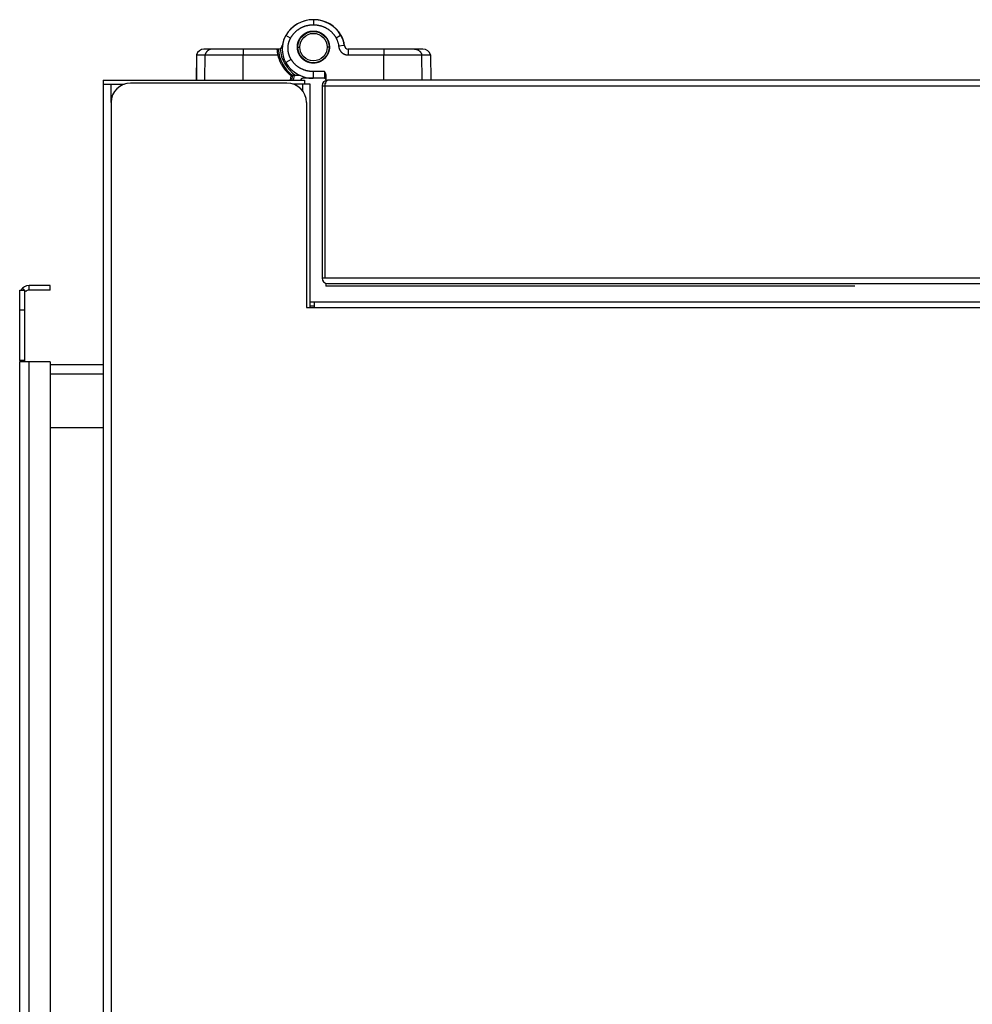
# Model space of a CAD drawing. Units: millimetres. Extents: x -2146 to 6870, y -238 to 3801.
# Drawn here: x -294 to -50, y 1939 to 2190 of the extents above; entities that cross this region are included whole.
import ezdxf

# ---------------------------------------------------------------- set-up
doc = ezdxf.new("R2010")
doc.units = ezdxf.units.MM
doc.header["$LTSCALE"] = 23.1
doc.layers.get('0').update_dxf_attribs({"linetype": 'CONTINUOUS'})

msp = doc.modelspace()

# ---------------------------------------------------------------- linework, layer by layer
at = {"color": 7, "linetype": 'Continuous'}
for p, q in [((-218.39, 2190.46), (-218.39, 2190.39)), ((-218.39, 2190.39), (-218.39, 2189.16)), ((-218.77, 2187.46), (-218.84, 2187.44)), ((-218.64, 2187.47), (-218.72, 2187.45)), ((-217.91, 2187.44), (-218.01, 2187.47)), ((-217.15, 2187.29), (-217.19, 2187.3)), ((-216.42, 2186.98), (-216.43, 2186.99)), ((-216.42, 2186.98), (-216.41, 2186.97)), ((-225.45, 2186.46), (-225.47, 2186.46)), ((-225.45, 2186.46), (-225.43, 2186.46)), ((-225.42, 2186.46), (-225.43, 2186.46)), ((-224.22, 2185.77), (-225.42, 2186.46)), ((-225.42, 2186.46), (-225.42, 2186.46)), ((-211.42, 2186.43), (-212.57, 2185.77)), ((-211.36, 2186.46), (-211.42, 2186.43)), ((-211.35, 2186.46), (-211.36, 2186.46)), ((-211.35, 2186.46), (-211.33, 2186.46)), ((-211.3, 2186.46), (-211.33, 2186.46)), ((-211.3, 2186.46), (-211.29, 2186.46)), ((-227.28, 2182.96), (-246.35, 2182.96)), ((-236.39, 2182.96), (-236.39, 2181.44)), ((-226.34, 2183.84), (-226.35, 2183.84)), ((-226.3, 2183.84), (-226.31, 2183.84)), ((-222.5, 2183.46), (-222.4, 2183.46)), ((-222.39, 2183.46), (-221.89, 2183.46)), ((-214.39, 2183.46), (-214.89, 2183.46)), ((-214.39, 2183.46), (-214.35, 2183.46)), ((-214.29, 2183.46), (-214.35, 2183.46)), ((-210.54, 2183.83), (-211.93, 2183.66)), ((-210.48, 2183.84), (-210.54, 2183.83)), ((-210.46, 2183.84), (-210.48, 2183.84)), ((-210.42, 2183.84), (-210.44, 2183.84)), ((-209.49, 2182.96), (-209.49, 2182.94)), ((-190.35, 2182.96), (-209.49, 2182.96)), ((-209.49, 2182.94), (-209.49, 2181.44)), ((-200.39, 2182.96), (-200.39, 2181.44)), ((-248.35, 2181.44), (-248.4, 2174.96)), ((-248.3, 2181.44), (-248.35, 2174.96)), ((-248.35, 2181.44), (-227.45, 2181.44)), ((-246.19, 2174.96), (-246.13, 2181.44)), ((-236.39, 2174.96), (-236.39, 2181.44)), ((-225.41, 2179.47), (-225.42, 2179.46)), ((-224.06, 2180.25), (-225.41, 2179.47)), ((-218.84, 2179.49), (-218.76, 2179.46)), ((-218.72, 2179.48), (-218.63, 2179.45)), ((-218.01, 2179.46), (-217.91, 2179.49)), ((-217.19, 2179.63), (-217.15, 2179.63)), ((-216.41, 2179.95), (-216.42, 2179.95)), ((-209.49, 2181.44), (-188.41, 2181.44)), ((-200.39, 2174.96), (-200.39, 2181.44)), ((-190.58, 2174.96), (-190.64, 2181.44)), ((-188.41, 2181.44), (-188.35, 2174.96)), ((-218.49, 2177.19), (-218.49, 2175.46)), ((-215.59, 2177.19), (-218.49, 2177.19)), ((-215.59, 2177.19), (-215.59, 2175.46)), ((-272.18, 2174.96), (-272.18, 1631.96)), ((-272.18, 2174.96), (-220.68, 2174.96)), ((-224.24, 2174.96), (-224.04, 2176.1)), ((-223.74, 2176.21), (-223.96, 2174.96)), ((-221.87, 2176.21), (-223.74, 2176.21)), ((-223.45, 2174.96), (-223.23, 2176.21)), ((-221.61, 2174.96), (-221.61, 2175.02)), ((-221.61, 2174.96), (-221.61, 2175)), ((-215.59, 2175.46), (-221.17, 2175.46)), ((-220.68, 2174.96), (-220.68, 2173.96)), ((-215.48, 2174.26), (-215.48, 2124.36)), ((-215.25, 2174.26), (-215.48, 2174.26)), ((-215.09, 2174.96), (-215.09, 2175.95)), ((303.62, 2174.96), (-214.78, 2174.96)), ((-271.18, 2173.96), (-266.79, 2173.96)), ((-270.18, 2169.26), (-270.18, 2173.96)), ((-216.18, 2173.56), (-216.18, 2124.36)), ((-216.18, 2173.56), (305.02, 2173.56)), ((305.02, 2124.36), (-216.18, 2124.36)), ((-293.58, 2121.26), (-292.38, 2121.26)), ((-292.87, 2121.76), (-292.03, 2120.91)), ((-292.38, 2121.26), (-292.38, 2103.26)), ((-291.18, 2121.26), (-291.18, 2122.46)), ((-285.78, 2121.26), (-291.18, 2121.26)), ((-285.78, 2121.26), (-285.78, 2122.46)), ((-215.18, 2122.96), (-215.18, 2122.26)), ((-214.78, 2122.96), (303.62, 2122.96)), ((-293.58, 2116.26), (-292.38, 2116.26)), ((-219.18, 2118.26), (-218.18, 2118.26)), ((-219.18, 2117.26), (-218.18, 2117.26)), ((-292.38, 2103.26), (-293.58, 2103.26)), ((-292.38, 2103.16), (-293.58, 2103.16)), ((-285.78, 2102.26), (-272.18, 2102.26)), ((-285.78, 2099.86), (-272.18, 2099.86)), ((-272.18, 2086.06), (-285.78, 2086.06))]:
    msp.add_line(p, q, dxfattribs=at)
at = {"color": 3, "linetype": 'Continuous'}
for p, q in [((-225.18, 2174.26), (-265.18, 2174.26)), ((-272.18, 2173.96), (-271.18, 2173.96)), ((-219.18, 2173.96), (-223.57, 2173.96)), ((-221.18, 2173.96), (-221.18, 2172.24)), ((-219.18, 2116.86), (-219.18, 2173.96)), ((-270.18, 2169.26), (-270.18, 1629.26)), ((-220.18, 2169.26), (-220.18, 2116.86)), ((-293.58, 2103.26), (-293.58, 2121.26)), ((-285.78, 2122.46), (-291.18, 2122.46)), ((-79.78, 2122.26), (-215.18, 2122.26)), ((-220.18, 2116.86), (1179.02, 2116.86)), ((-218.18, 2118.26), (-218.18, 2116.86)), ((-218.18, 2118.26), (1177.02, 2118.26)), ((-293.58, 1699.16), (-293.58, 2102.96)), ((-285.78, 2102.96), (-293.58, 2102.96)), ((-291.18, 1699.16), (-291.18, 2102.96)), ((-285.78, 2102.96), (-285.78, 1699.16))]:
    msp.add_line(p, q, dxfattribs=at)
at = {"color": 7, "linetype": 'Continuous'}
for centre, radius in [((-218.37, 2183.46), 4.02), ((-218.39, 2183.46), 4), ((-218.39, 2183.46), 3.5)]:
    msp.add_circle(centre, radius, dxfattribs=at)
for centre, radius, start, end in [((-218.54, 2182.46), 8, 89.2838, 150), ((-218.52, 2182.46), 8, 89.2838, 150), ((-218.5, 2182.46), 8, 89.2838, 150), ((-218.49, 2182.46), 8, 89.2838, 150), ((-218.47, 2182.46), 8, 89.3178, 90.8165), ((-218.29, 2182.46), 8, 30, 90.7162), ((-218.27, 2182.46), 8, 30, 90.7162), ((-218.23, 2182.46), 8, 30, 89.7702), ((-218.21, 2182.46), 8, 30, 89.9208), ((-218.25, 2182.46), 8, 30, 89.583), ((-218.35, 2183.46), 4.02, 91.9206, 124.3969), ((-218.35, 2183.46), 4.02, 90.15, 124.3011), ((-218.33, 2183.46), 4.02, 90.2981, 111.9316), ((-218.38, 2183.46), 4.02, 72.348, 84.4703), ((-218.4, 2183.46), 4.02, 74.806, 84.0628), ((-218.4, 2183.46), 4.02, 72.94, 83.8209), ((-218.33, 2183.46), 4, 73.5, 84), ((-219.36, 2182.96), 7, 150, 210), ((-219.41, 2182.96), 7, 150, 172.8192), ((-219.39, 2182.96), 7, 150, 172.8192), ((-219.37, 2182.96), 7, 150, 172.819), ((-217.43, 2182.96), 7, 7.1808, 30), ((-217.41, 2182.96), 7, 7.1812, 30), ((-217.39, 2182.96), 7, 7.1808, 30), ((-217.37, 2182.96), 7, 7.2002, 30), ((-217.35, 2182.96), 7, 5.197, 30), ((-246.4, 2180.96), 2, 90, 166.3511), ((-246.4, 2180.96), 2, 90, 166.0876), ((-246.35, 2180.96), 2, 90, 166.3511), ((-218.37, 2183.46), 9.02, 183.1768, 233.5105), ((-227.28, 2183.96), 1, 270.0053, 293.0292), ((-227.35, 2183.96), 1, 292.789, 352.8192), ((-227.33, 2183.96), 1, 291.3481, 293.5483), ((-227.33, 2183.96), 1, 293.5534, 352.8192), ((-227.28, 2183.96), 1, 293.0243, 343.571), ((-218.37, 2183.46), 8.52, 182.827, 238.2864), ((-227.29, 2183.96), 1, 344.2435, 348.1537), ((-209.49, 2183.96), 1, 187.1808, 270), ((-209.45, 2183.96), 1, 187.1808, 246.4466), ((-190.35, 2180.96), 2, 13.6489, 90), ((-190.35, 2180.96), 2, 13.6489, 90), ((-218.49, 2183.46), 8, 210, 270), ((-218.35, 2183.46), 4.02, 235.706, 271.6248), ((-218.35, 2183.46), 4.02, 235.7466, 267.881), ((-218.33, 2183.46), 4.02, 248.01, 267.8991), ((-218.38, 2183.46), 4.02, 275.4823, 287.6759), ((-218.4, 2183.46), 4.02, 275.9426, 285.194), ((-218.4, 2183.46), 4.02, 276.1791, 287.2868), ((-218.33, 2183.46), 4, 276, 286.5), ((-237.3, 2212.66), 38.89, 289.9377, 290.4058), ((-221.17, 2174.96), 0.5, 90, 180), ((-221.13, 2174.96), 0.5, 101.1638, 180), ((-221.11, 2174.96), 0.5, 113.2924, 180), ((-214.78, 2173.56), 1.4, 90, 180), ((-215.59, 2174.96), 0.5, 5.975, 90), ((-215.6, 2174.96), 0.5, 0, 82.9506), ((-214.78, 2124.36), 1.4, 180, 270), ((-291.18, 2120.06), 1.2, 90, 134.956), ((-291.48, 2103.16), 0.9, 180, 193.8406)]:
    msp.add_arc(centre, radius, start, end, dxfattribs=at)
at = {"color": 3, "linetype": 'Continuous'}
for centre, radius, start, end in [((-265.18, 2169.26), 5, 90, 180), ((-225.18, 2169.26), 5, 0, 90), ((-291.18, 2120.06), 2.4, 90, 149.9707), ((-291.48, 2103.16), 2.1, 180, 185.5706)]:
    msp.add_arc(centre, radius, start, end, dxfattribs=at)
at = {"color": 7, "linetype": 'Continuous'}
for points, knots in [([(-224.22, 2185.77), (-224.18, 2185.83), (-224.11, 2185.96), (-223.99, 2186.15), (-223.87, 2186.33), (-223.74, 2186.51), (-223.61, 2186.69), (-223.47, 2186.86), (-223.32, 2187.03), (-223.17, 2187.19), (-223.01, 2187.34), (-222.85, 2187.49), (-222.68, 2187.64), (-222.51, 2187.78), (-222.33, 2187.91), (-222.15, 2188.04), (-221.97, 2188.16), (-221.78, 2188.27), (-221.59, 2188.38), (-221.39, 2188.48), (-221.19, 2188.58), (-220.99, 2188.66), (-220.78, 2188.75), (-220.57, 2188.82), (-220.36, 2188.89), (-220.15, 2188.95), (-219.93, 2189), (-219.72, 2189.04), (-219.5, 2189.08), (-219.28, 2189.11), (-219.06, 2189.13), (-218.84, 2189.15), (-218.62, 2189.16), (-218.47, 2189.16), (-218.39, 2189.16)], [0, 0, 0, 0, 0.031249, 0.062499, 0.093749, 0.124998, 0.156248, 0.187498, 0.218747, 0.249997, 0.281247, 0.312497, 0.343747, 0.374997, 0.406247, 0.437497, 0.468747, 0.499997, 0.531247, 0.562497, 0.593747, 0.624997, 0.656247, 0.687498, 0.718748, 0.749998, 0.781248, 0.812499, 0.843749, 0.874999, 0.906249, 0.9375, 0.96875, 1, 1, 1, 1]), ([(-222.5, 2183.46), (-222.5, 2183.46), (-222.5, 2183.46), (-222.5, 2183.46), (-222.5, 2183.46), (-222.5, 2183.46), (-222.5, 2183.46), (-222.5, 2183.46), (-222.5, 2183.46), (-222.5, 2183.46), (-222.5, 2183.46), (-222.5, 2183.46), (-222.5, 2183.46), (-222.5, 2183.46), (-222.5, 2183.46), (-222.5, 2183.46), (-222.5, 2183.46), (-222.5, 2183.46), (-222.5, 2183.46), (-222.5, 2183.46), (-222.5, 2183.47), (-222.5, 2183.47), (-222.5, 2183.47), (-222.5, 2183.47), (-222.5, 2183.47), (-222.5, 2183.47), (-222.5, 2183.47), (-222.5, 2183.48), (-222.5, 2183.48), (-222.5, 2183.48), (-222.5, 2183.48), (-222.5, 2183.48), (-222.5, 2183.49), (-222.5, 2183.5), (-222.5, 2183.5), (-222.5, 2183.51), (-222.5, 2183.53), (-222.5, 2183.54), (-222.5, 2183.55), (-222.5, 2183.56), (-222.5, 2183.57), (-222.5, 2183.58), (-222.5, 2183.59), (-222.49, 2183.6), (-222.49, 2183.61), (-222.49, 2183.63), (-222.49, 2183.64), (-222.49, 2183.66), (-222.49, 2183.68), (-222.49, 2183.71), (-222.49, 2183.73), (-222.49, 2183.75), (-222.49, 2183.77), (-222.48, 2183.78), (-222.48, 2183.8), (-222.48, 2183.82), (-222.48, 2183.84), (-222.48, 2183.87), (-222.47, 2183.89), (-222.47, 2183.92), (-222.47, 2183.94), (-222.47, 2183.97), (-222.46, 2184.01), (-222.46, 2184.04), (-222.45, 2184.07), (-222.45, 2184.09), (-222.44, 2184.12), (-222.44, 2184.17), (-222.43, 2184.21), (-222.42, 2184.26), (-222.41, 2184.31), (-222.39, 2184.38), (-222.37, 2184.46), (-222.35, 2184.56), (-222.32, 2184.65), (-222.29, 2184.75), (-222.26, 2184.85), (-222.22, 2184.94), (-222.18, 2185.03), (-222.15, 2185.13), (-222.09, 2185.25), (-222.01, 2185.4), (-221.91, 2185.57), (-221.81, 2185.74), (-221.69, 2185.91), (-221.57, 2186.07), (-221.44, 2186.22), (-221.3, 2186.37), (-221.17, 2186.48), (-221.07, 2186.57), (-220.97, 2186.66), (-220.84, 2186.76), (-220.7, 2186.86), (-220.59, 2186.93), (-220.48, 2187), (-220.33, 2187.08), (-220.15, 2187.17), (-219.97, 2187.25), (-219.78, 2187.33), (-219.59, 2187.39), (-219.39, 2187.44), (-219.2, 2187.49), (-219, 2187.52), (-218.8, 2187.55), (-218.6, 2187.56), (-218.39, 2187.57), (-218.19, 2187.56), (-217.99, 2187.55), (-217.79, 2187.52), (-217.59, 2187.49), (-217.4, 2187.44), (-217.2, 2187.39), (-217.01, 2187.33), (-216.82, 2187.25), (-216.64, 2187.17), (-216.46, 2187.08), (-216.29, 2186.98), (-216.11, 2186.88), (-215.95, 2186.76), (-215.79, 2186.64), (-215.64, 2186.5), (-215.49, 2186.37), (-215.38, 2186.24), (-215.29, 2186.14), (-215.2, 2186.04), (-215.1, 2185.91), (-215, 2185.77), (-214.93, 2185.66), (-214.86, 2185.54), (-214.78, 2185.4), (-214.69, 2185.22), (-214.6, 2185.03), (-214.53, 2184.85), (-214.47, 2184.65), (-214.41, 2184.46), (-214.38, 2184.3), (-214.35, 2184.17), (-214.33, 2184.03), (-214.31, 2183.87), (-214.3, 2183.67), (-214.29, 2183.53), (-214.29, 2183.46)], [0, 0, 0, 0, 0.000007, 0.000013, 0.000018, 0.000021, 0.000024, 0.000026, 0.000026, 0.000027, 0.000028, 0.00003, 0.000033, 0.000037, 0.000042, 0.000047, 0.000053, 0.00006, 0.000076, 0.000095, 0.000138, 0.000245, 0.000364, 0.000484, 0.000603, 0.000721, 0.000838, 0.000954, 0.001069, 0.001183, 0.001407, 0.001628, 0.002057, 0.002471, 0.003253, 0.00398, 0.004653, 0.005856, 0.006891, 0.007787, 0.008574, 0.009278, 0.009931, 0.010561, 0.011866, 0.012597, 0.013397, 0.015172, 0.017128, 0.019203, 0.021335, 0.022403, 0.023462, 0.024505, 0.02553, 0.027532, 0.029485, 0.031406, 0.033312, 0.035218, 0.03714, 0.03908, 0.042994, 0.04496, 0.046926, 0.048887, 0.050844, 0.054748, 0.058648, 0.062551, 0.066458, 0.070366, 0.078179, 0.085991, 0.093803, 0.101616, 0.109428, 0.117241, 0.125053, 0.132866, 0.140678, 0.156302, 0.171926, 0.18755, 0.203173, 0.218797, 0.234421, 0.250045, 0.265669, 0.273482, 0.281295, 0.296919, 0.312543, 0.320355, 0.328168, 0.343792, 0.359416, 0.37504, 0.390665, 0.406289, 0.421913, 0.437537, 0.453161, 0.468785, 0.48441, 0.500034, 0.515658, 0.531282, 0.546906, 0.56253, 0.578155, 0.593779, 0.609403, 0.625027, 0.640651, 0.656275, 0.671899, 0.687523, 0.703147, 0.71877, 0.734394, 0.750018, 0.765642, 0.773454, 0.781267, 0.796891, 0.812514, 0.820327, 0.828139, 0.843763, 0.859386, 0.87501, 0.890634, 0.906257, 0.921881, 0.937504, 0.945317, 0.953129, 0.968753, 0.984376, 1, 1, 1, 1]), ([(-218.39, 2189.16), (-218.32, 2189.16), (-218.17, 2189.16), (-217.95, 2189.15), (-217.73, 2189.13), (-217.51, 2189.11), (-217.29, 2189.08), (-217.07, 2189.04), (-216.86, 2189), (-216.64, 2188.95), (-216.43, 2188.89), (-216.22, 2188.82), (-216.01, 2188.75), (-215.8, 2188.66), (-215.6, 2188.58), (-215.4, 2188.48), (-215.2, 2188.38), (-215.01, 2188.27), (-214.82, 2188.16), (-214.64, 2188.04), (-214.46, 2187.91), (-214.28, 2187.78), (-214.11, 2187.64), (-213.94, 2187.49), (-213.78, 2187.34), (-213.62, 2187.19), (-213.47, 2187.03), (-213.32, 2186.86), (-213.18, 2186.69), (-213.05, 2186.51), (-212.92, 2186.33), (-212.8, 2186.15), (-212.68, 2185.96), (-212.61, 2185.83), (-212.57, 2185.77)], [0, 0, 0, 0, 0.03125, 0.062501, 0.093751, 0.125002, 0.156252, 0.187503, 0.218753, 0.250003, 0.281254, 0.312504, 0.343754, 0.375004, 0.406255, 0.437505, 0.468755, 0.500005, 0.531255, 0.562505, 0.593755, 0.625005, 0.656254, 0.687504, 0.718754, 0.750004, 0.781253, 0.812503, 0.843753, 0.875002, 0.906252, 0.937501, 0.968751, 1, 1, 1, 1]), ([(-224.06, 2180.25), (-224.09, 2180.3), (-224.15, 2180.4), (-224.24, 2180.56), (-224.33, 2180.72), (-224.4, 2180.89), (-224.47, 2181.05), (-224.54, 2181.22), (-224.6, 2181.39), (-224.66, 2181.56), (-224.71, 2181.74), (-224.75, 2181.91), (-224.79, 2182.09), (-224.82, 2182.27), (-224.84, 2182.45), (-224.86, 2182.63), (-224.88, 2182.81), (-224.89, 2182.99), (-224.89, 2183.17), (-224.88, 2183.35), (-224.87, 2183.53), (-224.86, 2183.71), (-224.84, 2183.89), (-224.81, 2184.07), (-224.78, 2184.25), (-224.74, 2184.42), (-224.69, 2184.6), (-224.64, 2184.77), (-224.58, 2184.94), (-224.52, 2185.11), (-224.45, 2185.28), (-224.38, 2185.44), (-224.3, 2185.61), (-224.25, 2185.71), (-224.22, 2185.77)], [0, 0, 0, 0, 0.03125, 0.0625, 0.09375, 0.125, 0.15625, 0.1875, 0.21875, 0.25, 0.28125, 0.312499, 0.343749, 0.374999, 0.406249, 0.437499, 0.468749, 0.499999, 0.531249, 0.562498, 0.593748, 0.624998, 0.656248, 0.687498, 0.718748, 0.749998, 0.781248, 0.812499, 0.843749, 0.874999, 0.906249, 0.937499, 0.96875, 1, 1, 1, 1]), ([(-212.57, 2185.77), (-212.53, 2185.69), (-212.44, 2185.52), (-212.33, 2185.27), (-212.23, 2185.01), (-212.14, 2184.75), (-212.07, 2184.48), (-212, 2184.21), (-211.96, 2183.93), (-211.94, 2183.75), (-211.93, 2183.66)], [0, 0, 0, 0, 0.125, 0.250001, 0.375001, 0.500001, 0.625, 0.75, 0.875, 1, 1, 1, 1]), ([(-244.22, 2182.96), (-244.25, 2182.96), (-244.31, 2182.96), (-244.39, 2182.96), (-244.47, 2182.95), (-244.55, 2182.94), (-244.63, 2182.92), (-244.71, 2182.9), (-244.79, 2182.88), (-244.87, 2182.85), (-244.94, 2182.83), (-245.02, 2182.79), (-245.09, 2182.76), (-245.16, 2182.72), (-245.24, 2182.68), (-245.3, 2182.63), (-245.37, 2182.59), (-245.44, 2182.54), (-245.5, 2182.48), (-245.56, 2182.43), (-245.62, 2182.37), (-245.68, 2182.31), (-245.73, 2182.25), (-245.78, 2182.18), (-245.83, 2182.11), (-245.87, 2182.05), (-245.92, 2181.97), (-245.96, 2181.9), (-245.99, 2181.83), (-246.03, 2181.75), (-246.06, 2181.67), (-246.09, 2181.6), (-246.11, 2181.52), (-246.12, 2181.46), (-246.13, 2181.44)], [0, 0, 0, 0, 0.030983, 0.061975, 0.092976, 0.123985, 0.155001, 0.186027, 0.217065, 0.248118, 0.279187, 0.310273, 0.341379, 0.372505, 0.403653, 0.434823, 0.466018, 0.497237, 0.528481, 0.55975, 0.591045, 0.622365, 0.653712, 0.685083, 0.716479, 0.7479, 0.779343, 0.81081, 0.842296, 0.873802, 0.905327, 0.936874, 0.968435, 1, 1, 1, 1]), ([(-227.45, 2181.44), (-227.46, 2181.49), (-227.48, 2181.59), (-227.51, 2181.75), (-227.53, 2181.89), (-227.56, 2182.04), (-227.57, 2182.17), (-227.59, 2182.3), (-227.6, 2182.4), (-227.61, 2182.48), (-227.61, 2182.53), (-227.61, 2182.58), (-227.62, 2182.63), (-227.62, 2182.67), (-227.62, 2182.72), (-227.62, 2182.75), (-227.63, 2182.79), (-227.63, 2182.82), (-227.63, 2182.85), (-227.63, 2182.87), (-227.63, 2182.88), (-227.63, 2182.89), (-227.63, 2182.9), (-227.63, 2182.91), (-227.63, 2182.92), (-227.63, 2182.93), (-227.63, 2182.94), (-227.63, 2182.94), (-227.63, 2182.95), (-227.62, 2182.95), (-227.62, 2182.95), (-227.62, 2182.95), (-227.62, 2182.96), (-227.62, 2182.96), (-227.62, 2182.96), (-227.62, 2182.96), (-227.62, 2182.96), (-227.62, 2182.96), (-227.62, 2182.96), (-227.62, 2182.96), (-227.62, 2182.96), (-227.62, 2182.96), (-227.62, 2182.96), (-227.62, 2182.96), (-227.62, 2182.96)], [0, 0, 0, 0, 0.104402, 0.206051, 0.30423, 0.398234, 0.487384, 0.571036, 0.64859, 0.684906, 0.719494, 0.752294, 0.783249, 0.812304, 0.839411, 0.864521, 0.887593, 0.908587, 0.927468, 0.936106, 0.944205, 0.95176, 0.958769, 0.96523, 0.971139, 0.976495, 0.981295, 0.98554, 0.989227, 0.990862, 0.992357, 0.993714, 0.994932, 0.996012, 0.996956, 0.997763, 0.998438, 0.998984, 0.999212, 0.999411, 0.999584, 0.999736, 0.999872, 1, 1, 1, 1]), ([(-214.29, 2183.46), (-214.29, 2183.46), (-214.29, 2183.46), (-214.29, 2183.46), (-214.29, 2183.46), (-214.29, 2183.46), (-214.29, 2183.46), (-214.29, 2183.46), (-214.29, 2183.46), (-214.29, 2183.46), (-214.29, 2183.46), (-214.29, 2183.46), (-214.29, 2183.46), (-214.29, 2183.46), (-214.29, 2183.46), (-214.29, 2183.46), (-214.29, 2183.46), (-214.29, 2183.46), (-214.29, 2183.46), (-214.29, 2183.46), (-214.29, 2183.46), (-214.29, 2183.46), (-214.29, 2183.46), (-214.29, 2183.46), (-214.29, 2183.46), (-214.29, 2183.46), (-214.29, 2183.46), (-214.29, 2183.46), (-214.29, 2183.46), (-214.29, 2183.46), (-214.29, 2183.46), (-214.29, 2183.45), (-214.29, 2183.45), (-214.29, 2183.45), (-214.29, 2183.45), (-214.29, 2183.45), (-214.29, 2183.44), (-214.29, 2183.44), (-214.29, 2183.43), (-214.29, 2183.42), (-214.29, 2183.41), (-214.29, 2183.4), (-214.29, 2183.39), (-214.29, 2183.38), (-214.29, 2183.36), (-214.29, 2183.35), (-214.29, 2183.34), (-214.29, 2183.34), (-214.29, 2183.33), (-214.3, 2183.31), (-214.3, 2183.3), (-214.3, 2183.29), (-214.3, 2183.27), (-214.3, 2183.24), (-214.3, 2183.22), (-214.3, 2183.19), (-214.3, 2183.18), (-214.3, 2183.16), (-214.3, 2183.15), (-214.31, 2183.13), (-214.31, 2183.11), (-214.31, 2183.09), (-214.31, 2183.06), (-214.31, 2183.04), (-214.32, 2183.01), (-214.32, 2182.99), (-214.32, 2182.95), (-214.33, 2182.92), (-214.33, 2182.89), (-214.34, 2182.86), (-214.34, 2182.84), (-214.35, 2182.8), (-214.35, 2182.76), (-214.36, 2182.71), (-214.37, 2182.66), (-214.38, 2182.61), (-214.4, 2182.55), (-214.42, 2182.47), (-214.44, 2182.37), (-214.47, 2182.27), (-214.5, 2182.18), (-214.53, 2182.08), (-214.57, 2181.99), (-214.6, 2181.89), (-214.64, 2181.8), (-214.7, 2181.68), (-214.78, 2181.53), (-214.87, 2181.35), (-214.98, 2181.18), (-215.1, 2181.02), (-215.22, 2180.86), (-215.35, 2180.71), (-215.49, 2180.56), (-215.61, 2180.45), (-215.72, 2180.36), (-215.82, 2180.27), (-215.95, 2180.17), (-216.09, 2180.07), (-216.2, 2180), (-216.31, 2179.93), (-216.46, 2179.84), (-216.64, 2179.75), (-216.82, 2179.67), (-217.01, 2179.6), (-217.2, 2179.54), (-217.4, 2179.48), (-217.59, 2179.44), (-217.79, 2179.4), (-217.99, 2179.38), (-218.19, 2179.36), (-218.39, 2179.36), (-218.6, 2179.36), (-218.8, 2179.38), (-219, 2179.4), (-219.2, 2179.44), (-219.39, 2179.48), (-219.59, 2179.54), (-219.78, 2179.6), (-219.97, 2179.67), (-220.15, 2179.75), (-220.33, 2179.84), (-220.5, 2179.94), (-220.67, 2180.05), (-220.84, 2180.17), (-221, 2180.29), (-221.15, 2180.42), (-221.3, 2180.56), (-221.41, 2180.68), (-221.5, 2180.78), (-221.59, 2180.89), (-221.69, 2181.02), (-221.79, 2181.16), (-221.86, 2181.27), (-221.93, 2181.38), (-222.01, 2181.53), (-222.1, 2181.71), (-222.19, 2181.89), (-222.26, 2182.08), (-222.32, 2182.27), (-222.38, 2182.47), (-222.41, 2182.63), (-222.44, 2182.76), (-222.46, 2182.89), (-222.48, 2183.06), (-222.49, 2183.26), (-222.5, 2183.4), (-222.5, 2183.46)], [0, 0, 0, 0, 0.000013, 0.000023, 0.000026, 0.000028, 0.000029, 0.00003, 0.00003, 0.000031, 0.000031, 0.000031, 0.000032, 0.000032, 0.000032, 0.000033, 0.000034, 0.000035, 0.000036, 0.000039, 0.000043, 0.000052, 0.000065, 0.000079, 0.000114, 0.000158, 0.000207, 0.000318, 0.000438, 0.000558, 0.000677, 0.000794, 0.000911, 0.001026, 0.001141, 0.001367, 0.001589, 0.002021, 0.002438, 0.003226, 0.003958, 0.004637, 0.00585, 0.006894, 0.007798, 0.00859, 0.0093, 0.009957, 0.010588, 0.011892, 0.01262, 0.013417, 0.015186, 0.017138, 0.019209, 0.02134, 0.022408, 0.023468, 0.024511, 0.025537, 0.02754, 0.029495, 0.031417, 0.033323, 0.035229, 0.037151, 0.03909, 0.043004, 0.04497, 0.046935, 0.048897, 0.050854, 0.054758, 0.058658, 0.062561, 0.066467, 0.070375, 0.078188, 0.086, 0.093813, 0.101625, 0.109437, 0.11725, 0.125062, 0.132874, 0.140687, 0.156311, 0.171934, 0.187558, 0.203182, 0.218805, 0.234429, 0.250053, 0.265677, 0.273489, 0.281302, 0.296926, 0.31255, 0.320362, 0.328175, 0.343799, 0.359423, 0.375047, 0.390671, 0.406295, 0.421919, 0.437543, 0.453167, 0.468791, 0.484415, 0.500039, 0.515663, 0.531287, 0.546911, 0.562535, 0.578159, 0.593783, 0.609407, 0.625031, 0.640654, 0.656278, 0.671902, 0.687526, 0.70315, 0.718773, 0.734397, 0.750021, 0.765644, 0.773457, 0.781269, 0.796893, 0.812516, 0.820329, 0.828141, 0.843764, 0.859388, 0.875011, 0.890635, 0.906258, 0.921882, 0.937505, 0.945317, 0.95313, 0.968753, 0.984377, 1, 1, 1, 1]), ([(-211.93, 2183.66), (-211.92, 2183.62), (-211.91, 2183.54), (-211.9, 2183.43), (-211.87, 2183.32), (-211.84, 2183.21), (-211.81, 2183.11), (-211.77, 2183), (-211.73, 2182.89), (-211.68, 2182.79), (-211.63, 2182.69), (-211.57, 2182.6), (-211.51, 2182.5), (-211.44, 2182.41), (-211.37, 2182.32), (-211.3, 2182.23), (-211.22, 2182.15), (-211.14, 2182.07), (-211.05, 2182), (-210.97, 2181.93), (-210.87, 2181.86), (-210.78, 2181.8), (-210.68, 2181.74), (-210.58, 2181.69), (-210.48, 2181.64), (-210.38, 2181.6), (-210.27, 2181.56), (-210.16, 2181.53), (-210.05, 2181.5), (-209.94, 2181.48), (-209.83, 2181.46), (-209.72, 2181.45), (-209.6, 2181.44), (-209.53, 2181.44), (-209.49, 2181.44)], [0, 0, 0, 0, 0.031249, 0.062499, 0.093748, 0.124998, 0.156247, 0.187497, 0.218747, 0.249996, 0.281246, 0.312495, 0.343745, 0.374995, 0.406245, 0.437494, 0.468744, 0.499994, 0.531244, 0.562494, 0.593745, 0.624995, 0.656245, 0.687495, 0.718745, 0.749996, 0.781246, 0.812497, 0.843747, 0.874998, 0.906248, 0.937499, 0.968749, 1, 1, 1, 1]), ([(-192.54, 2182.96), (-192.51, 2182.96), (-192.46, 2182.96), (-192.38, 2182.96), (-192.3, 2182.95), (-192.22, 2182.94), (-192.14, 2182.92), (-192.06, 2182.9), (-191.98, 2182.88), (-191.9, 2182.85), (-191.82, 2182.83), (-191.75, 2182.79), (-191.67, 2182.76), (-191.6, 2182.72), (-191.53, 2182.68), (-191.46, 2182.63), (-191.4, 2182.59), (-191.33, 2182.54), (-191.27, 2182.48), (-191.21, 2182.43), (-191.15, 2182.37), (-191.09, 2182.31), (-191.04, 2182.25), (-190.99, 2182.18), (-190.94, 2182.11), (-190.89, 2182.05), (-190.85, 2181.97), (-190.81, 2181.9), (-190.77, 2181.83), (-190.74, 2181.75), (-190.71, 2181.67), (-190.68, 2181.6), (-190.66, 2181.52), (-190.64, 2181.46), (-190.64, 2181.44)], [0, 0, 0, 0, 0.030976, 0.061961, 0.092954, 0.123956, 0.154965, 0.185985, 0.217017, 0.248064, 0.279128, 0.31021, 0.341311, 0.372434, 0.403579, 0.434747, 0.46594, 0.497158, 0.528402, 0.559672, 0.590968, 0.622291, 0.65364, 0.685014, 0.716415, 0.74784, 0.779289, 0.810762, 0.842255, 0.873768, 0.905301, 0.936856, 0.968426, 1, 1, 1, 1]), ([(-224.04, 2176.1), (-224.04, 2176.1), (-224.04, 2176.1), (-224.05, 2176.11), (-224.06, 2176.11), (-224.06, 2176.11), (-224.07, 2176.12), (-224.07, 2176.12), (-224.08, 2176.13), (-224.08, 2176.13), (-224.09, 2176.14), (-224.09, 2176.14), (-224.1, 2176.15), (-224.1, 2176.15), (-224.1, 2176.15), (-224.11, 2176.16), (-224.11, 2176.16), (-224.12, 2176.17), (-224.13, 2176.17), (-224.14, 2176.18), (-224.15, 2176.19), (-224.16, 2176.2), (-224.18, 2176.21), (-224.2, 2176.23), (-224.22, 2176.24), (-224.24, 2176.26), (-224.25, 2176.27), (-224.27, 2176.28), (-224.28, 2176.29), (-224.29, 2176.3), (-224.3, 2176.31), (-224.32, 2176.32), (-224.33, 2176.34), (-224.36, 2176.36), (-224.39, 2176.38), (-224.41, 2176.4), (-224.43, 2176.42), (-224.45, 2176.43), (-224.46, 2176.44), (-224.47, 2176.45), (-224.49, 2176.47), (-224.51, 2176.48), (-224.53, 2176.5), (-224.55, 2176.52), (-224.58, 2176.55), (-224.6, 2176.57), (-224.62, 2176.59), (-224.64, 2176.6), (-224.66, 2176.62), (-224.69, 2176.65), (-224.73, 2176.69), (-224.76, 2176.72), (-224.79, 2176.74), (-224.81, 2176.76), (-224.84, 2176.79), (-224.89, 2176.84), (-224.95, 2176.9), (-225.02, 2176.97), (-225.09, 2177.04), (-225.16, 2177.12), (-225.25, 2177.21), (-225.36, 2177.34), (-225.5, 2177.49), (-225.62, 2177.65), (-225.75, 2177.81), (-225.87, 2177.97), (-225.99, 2178.13), (-226.1, 2178.3), (-226.21, 2178.47), (-226.32, 2178.64), (-226.46, 2178.87), (-226.62, 2179.17), (-226.8, 2179.53), (-226.96, 2179.9), (-227.11, 2180.27), (-227.24, 2180.66), (-227.33, 2180.98), (-227.4, 2181.24), (-227.43, 2181.37), (-227.45, 2181.44)], [0, 0, 0, 0, 0.00097, 0.001932, 0.002893, 0.003858, 0.00483, 0.00581, 0.007796, 0.0088, 0.009809, 0.010821, 0.011832, 0.012338, 0.012842, 0.013847, 0.014849, 0.015848, 0.017837, 0.019816, 0.021786, 0.023749, 0.027657, 0.031547, 0.035426, 0.039299, 0.043171, 0.045107, 0.047045, 0.048985, 0.050927, 0.054817, 0.058715, 0.06262, 0.070445, 0.074362, 0.07828, 0.082197, 0.084154, 0.08611, 0.090021, 0.093929, 0.097835, 0.101739, 0.109545, 0.113447, 0.11735, 0.121253, 0.125158, 0.132968, 0.140781, 0.148594, 0.152501, 0.156407, 0.16422, 0.172031, 0.187653, 0.203275, 0.218898, 0.234521, 0.250144, 0.281389, 0.312634, 0.343879, 0.375124, 0.406369, 0.437614, 0.468859, 0.500104, 0.531349, 0.562594, 0.62508, 0.687567, 0.750053, 0.812539, 0.875025, 0.93751, 0.968755, 1, 1, 1, 1]), ([(-218.49, 2177.19), (-218.56, 2177.19), (-218.7, 2177.19), (-218.91, 2177.2), (-219.12, 2177.21), (-219.32, 2177.24), (-219.53, 2177.27), (-219.73, 2177.3), (-219.93, 2177.34), (-220.14, 2177.39), (-220.34, 2177.44), (-220.54, 2177.51), (-220.73, 2177.57), (-220.93, 2177.64), (-221.12, 2177.72), (-221.31, 2177.81), (-221.49, 2177.9), (-221.68, 2178), (-221.86, 2178.1), (-222.03, 2178.21), (-222.21, 2178.32), (-222.38, 2178.44), (-222.54, 2178.56), (-222.7, 2178.69), (-222.86, 2178.83), (-223.01, 2178.97), (-223.16, 2179.11), (-223.31, 2179.26), (-223.45, 2179.42), (-223.58, 2179.58), (-223.71, 2179.74), (-223.83, 2179.9), (-223.95, 2180.08), (-224.02, 2180.19), (-224.06, 2180.25)], [0, 0, 0, 0, 0.03125, 0.062501, 0.093751, 0.125002, 0.156252, 0.187503, 0.218753, 0.250003, 0.281254, 0.312504, 0.343754, 0.375004, 0.406255, 0.437505, 0.468755, 0.500005, 0.531255, 0.562505, 0.593755, 0.625005, 0.656254, 0.687504, 0.718754, 0.750004, 0.781253, 0.812503, 0.843753, 0.875002, 0.906252, 0.937501, 0.968751, 1, 1, 1, 1]), ([(-215.09, 2175.95), (-215.09, 2175.98), (-215.1, 2176.04), (-215.1, 2176.12), (-215.12, 2176.21), (-215.13, 2176.29), (-215.15, 2176.38), (-215.18, 2176.46), (-215.2, 2176.54), (-215.23, 2176.61), (-215.25, 2176.66), (-215.26, 2176.7), (-215.28, 2176.74), (-215.3, 2176.78), (-215.32, 2176.82), (-215.33, 2176.86), (-215.35, 2176.9), (-215.37, 2176.94), (-215.39, 2176.97), (-215.41, 2177.01), (-215.43, 2177.03), (-215.44, 2177.05), (-215.45, 2177.06), (-215.46, 2177.07), (-215.46, 2177.08), (-215.47, 2177.09), (-215.48, 2177.1), (-215.49, 2177.12), (-215.5, 2177.13), (-215.5, 2177.13), (-215.51, 2177.14), (-215.52, 2177.15), (-215.53, 2177.16), (-215.54, 2177.16), (-215.54, 2177.17), (-215.55, 2177.17), (-215.56, 2177.18), (-215.57, 2177.18), (-215.57, 2177.18), (-215.58, 2177.18), (-215.59, 2177.19), (-215.59, 2177.19), (-215.59, 2177.19)], [0, 0, 0, 0, 0.062491, 0.124984, 0.187478, 0.249973, 0.312469, 0.374965, 0.437462, 0.499959, 0.531209, 0.562459, 0.593709, 0.624958, 0.656208, 0.687458, 0.718708, 0.749958, 0.781208, 0.812458, 0.828083, 0.843708, 0.859334, 0.867146, 0.874959, 0.882771, 0.890584, 0.90621, 0.914023, 0.921836, 0.929649, 0.937463, 0.945277, 0.953091, 0.960904, 0.968717, 0.976531, 0.980438, 0.984345, 0.988259, 0.992178, 1, 1, 1, 1]), ([(-223.74, 2176.21), (-223.74, 2176.21), (-223.74, 2176.21), (-223.74, 2176.21), (-223.74, 2176.21), (-223.74, 2176.21), (-223.74, 2176.21), (-223.74, 2176.21), (-223.74, 2176.21), (-223.74, 2176.21), (-223.74, 2176.21), (-223.74, 2176.21)], [0, 0, 0, 0, 0.01983, 0.044113, 0.073551, 0.108539, 0.195969, 0.307456, 0.443445, 0.604153, 1, 1, 1, 1]), ([(-215.25, 2174.26), (-215.23, 2174.31), (-215.16, 2174.49), (-215.08, 2174.66), (-215.01, 2174.78)], [0, 0, 0, 0, 0.289125, 1, 1, 1, 1]), ([(-215.01, 2174.78), (-214.99, 2174.8), (-214.94, 2174.89), (-214.85, 2174.96), (-214.78, 2174.96)], [0, 0, 0, 0, 0.327183, 1, 1, 1, 1])]:
    msp.add_open_spline(points, degree=3, knots=knots, dxfattribs=at)
for points in [[(-215.35, 2173.96), (-215.32, 2174.06), (-215.28, 2174.16), (-215.25, 2174.26)], [(-215.48, 2173.56), (-215.44, 2173.7), (-215.39, 2173.83), (-215.35, 2173.96)]]:
    msp.add_open_spline(points, degree=3, dxfattribs=at)

doc.saveas('drawing.dxf')
